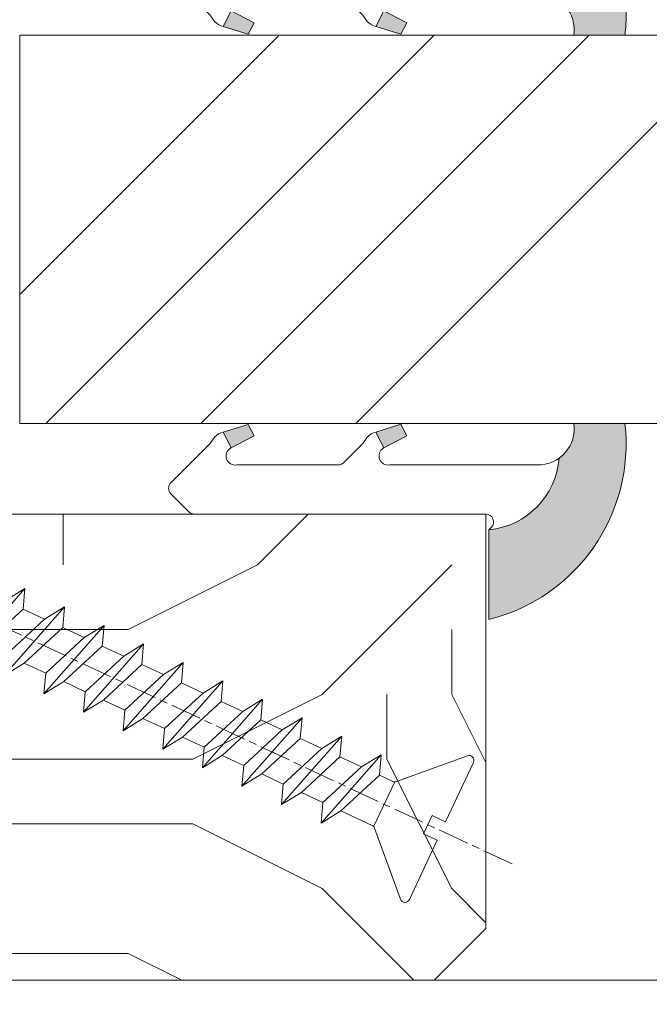
# Model space of a CAD drawing. Units: millimetres. Extents: x 0 to 437, y -14 to 612.
# Drawn here: x 111 to 123, y 441 to 460 of the extents above; entities that cross this region are included whole.
import ezdxf

# ---------------------------------------------------------------- set-up
doc = ezdxf.new("R2010")
doc.units = ezdxf.units.MM
doc.header["$PDMODE"] = 2
doc.header["$PDSIZE"] = 10
doc.linetypes.add('AM_ISO08W050', pattern=[18, 12, -1.5, 3, -1.5])
for name, color, linetype, lineweight in [('AEL-AM_7', 4, 'AM_ISO08W050', 18), ('AM_2', 6, 'Continuous', 20), ('AM_4', 3, 'Continuous', 20), ('AM_5', 3, 'Continuous', 20), ('Contour principale', 30, 'Continuous', 15), ('Contour secondaire', 5, 'Continuous', 9)]:
    doc.layers.add(name, color=color, linetype=linetype, lineweight=lineweight)
doc.styles.get("Standard").update_dxf_attribs({"font": 'arial.ttf'})
doc.dimstyles.new('MAL-ISO$0', dxfattribs={"dimtxt": 3, "dimasz": 3, "dimexe": 1, "dimexo": 1, "dimgap": 1.5, "dimtad": 1, "dimtxsty": 'Standard', "dimcen": 0, "dimclrd": 256, "dimclre": 256, "dimclrt": 3, "dimadec": 1, "dimazin": 2, "dimtp": 0.1, "dimtm": 0.1, "dimtfac": 0.71, "dimtmove": 0, "dimatfit": 3, "dimfxl": 1, "dimlwd": -1, "dimlwe": -1, "dimarcsym": 1})

# ---------------------------------------------------------------- blocks, each defined once
blk = doc.blocks.new('serbt')
at = {"layer": 'AM_4'}
h = blk.add_hatch(color=5, dxfattribs=at)
edge = h.paths.add_edge_path()
edge.add_arc((-33.0175631268258, -20.07640338939392), 13.97820772027356, 261.5609164869377, 324.2054311643935, ccw=False)
edge.add_line((-35.06897431846029, -33.90326142706655), (-35.10916159489026, -53.67733422757997))
edge.add_arc((-27.18238858091944, 15.87240502336332), 69.99999971635157, 263.4979008683569, 345.8066870811297)
edge.add_line((40.68078928949126, -1.291191616566721), (6.031659802626521, -1.22077344026372))
edge.add_arc((-23.88507987155459, 1.728787743602984), 30.06179009823093, 274.20733661720413, 354.3692727268613, ccw=False)
h.paths.add_polyline_path([(-25.53072293229499, 39.40945116103502), (-31.58567017306336, 42.56330403105188), (-34.61855207118688, 32.8678192956616), (-30.20233173488358, 30.56753349148908)])
h.paths.add_polyline_path([(-34.49700928348464, 91.81689820384524), (-30.07877739054193, 89.5204784289245), (-25.41490896842777, 98.36648138047256), (-31.47257868442258, 101.5151413185352)])
at = {"layer": 'AM_4', "color": 5}
for p, q in [((-11.87409182733427, 121.6604925316587), (-27.09640413776015, 106.4999280008105)), ((-7.631459901938797, 121.6518701388377), (-0.6457005803358697, 114.6376583727761)), ((2.945316737168469e-07, -1.100306690204889e-07), (0.2286660651416241, 112.5145566541378)), ((-27.09640413776015, 106.4999280008105), (-29.55135344147325, 104.7934556024272)), ((-31.47257868442258, 101.5151413185352), (-34.49700928348464, 91.81689820384524)), ((-31.47260595727051, 101.5150293724504), (-25.41490896842777, 98.36648138047256)), ((-25.29338510471279, 98.59697683160061), (-30.07877739054193, 89.5204784289245)), ((-18.88350020448979, 57.34266445303001), (-18.80448508671998, 96.22190260820207)), ((-34.49700928348464, 91.81689820384524), (-30.07877739054193, 89.5204784289245)), ((-20.20760440817776, 54.53869446452154), (-27.20563571568618, 47.56904996777848)), ((-27.20563571568618, 47.56904996777848), (-29.65364087719995, 45.86846563846802)), ((-31.58566850953257, 42.5633031644909), (-34.61855207118688, 32.8678192956616)), ((-31.58567017306336, 42.56330403105188), (-25.53072293229499, 39.40945116103502)), ((-25.40899738195641, 39.63984016411871), (-30.20233173488358, 30.56753349148908)), ((-19.04048029709611, -19.8990910285811), (-18.92432472809196, 37.25503539513011)), ((-34.61855207118688, 32.8678192956616), (-30.20233173488358, 30.56753349148908)), ((5.116998865262758, -2.131724221490003), (6.031659802685681, -1.220773440334597)), ((6.031661197904214, -1.220773443099461), (40.68078928949126, -1.291191616566721)), ((-35.06897431846029, -33.90326142706655), (-35.10993119114939, -54.05601260040131))]:
    blk.add_line(p, q, dxfattribs=at)
for centre, radius, start, end in [((-9.757087061083439, 119.5348653725869), 3.000000000000003, 44.88355670692903, 134.8835567063764), ((-2.771327739479602, 112.5206536065234), 3.000000000000003, 359.8835567066804, 44.88355670692903), ((-25.04130607347106, 99.94826702427599), 6.619394203338383, 132.9483180412593, 166.3085740417868), ((-22.25549710531412, 96.84509455121697), 3.506829767926098, 349.7636997954455, 150.0289097220968), ((-21.88412829003755, 57.03666461390821), 3.000000000000003, 304.7269263568563, 304.7269263734207), ((-22.01479042534265, 57.10671496804025), 3.140169199298274, 305.1350954910714, 4.309217279791466), ((-21.88412829003755, 57.03666461390821), 3.000000000000003, 309.357942834981, 309.3580820012195), ((-25.11568803254849, 40.99854916864353), 6.656508277054115, 132.9791144993651, 166.4041709305689), ((-23.87077507104663, 40.15622678528312), 8.128419887758126, 168.776875052161, 168.777008639882), ((-22.43429730993117, 37.71969064053514), 3.54059524817864, 352.4589401753227, 147.1580207224013), ((-27.18238895075683, 15.87240535099953), 70.00000000000007, 263.4979011994936, 345.8066868953633), ((-23.88507987155694, 1.728787743605821), 30.06179009823392, 274.2073366172082, 354.3692727267668), ((2.999994099011928, -0.006097062414482934), 3.000000000000003, 179.8835567066804, 314.8835567063764), ((-33.01756312682581, -20.07640338939391), 13.97820772027357, 261.5609164869377, 0.7268117680370333)]:
    blk.add_arc(centre, radius, start, end, dxfattribs=at)
blk = doc.blocks.new('dtzb')
at = {"layer": 'AEL-AM_7', "color": 5}
blk.add_line((-26.88981661018624, -12.53892741162053), (444.7390526915697, 207.385226149152), dxfattribs=at)
at = {"layer": 'AM_2', "color": 5, "linetype": 'Continuous'}
for p, q in [((408.20600522311, 190.3495863383541), (402.289169427022, 189.0955239014256)), ((408.20600522311, 190.3495863383541), (404.2675887616497, 187.2688640558881)), ((383.2822951963317, 160.1079671036241), (360.0653629759472, 186.5207385747017)), ((360.0653629759472, 186.5207385747017), (367.711782880142, 181.8109883424149)), ((360.7478983011242, 178.5636756328422), (360.0653629759472, 186.5207385747017)), ((376.4956925260049, 183.6286440300428), (378.6566154994216, 187.9993868090351)), ((378.6566154994216, 187.9993868090351), (385.0198895540234, 185.4353318736794)), ((392.9074884914007, 171.7868636386374), (378.6566154994216, 187.9993868090351)), ((393.7649723990035, 187.288836057789), (385.0198895540234, 185.4353318736794)), ((404.2675887616497, 187.2688640558881), (392.7726583052572, 178.2772582118305)), ((393.7649723990035, 187.288836057789), (397.247868022896, 189.4780350430774)), ((398.5936375158053, 182.8305655055119), (393.7649723990035, 187.288836057789)), ((401.2586306417506, 184.915186014925), (397.247868022896, 189.4780350430774)), ((397.247868022896, 189.4780350430774), (402.289169427022, 189.0955239014256)), ((402.289169427022, 189.0955239014256), (404.2675887616497, 187.2688640558881)), ((376.4956925260049, 183.6286440300428), (367.7506096810248, 181.7751398459332)), ((387.0987070594128, 173.8389596614543), (376.4956925260049, 183.6286440300428)), ((385.0198895540234, 185.4353318736794), (392.7726583052572, 178.2772582118305)), ((344.7714190706756, 179.389055408039), (352.4178389748704, 174.6793051757522)), ((345.4539544005092, 171.4319924655974), (344.7714190706756, 179.389055408039)), ((367.9883512910601, 152.9762839363793), (344.7714190706756, 179.389055408039)), ((367.711782880142, 181.8109883424149), (381.2777278442081, 169.2856523674818)), ((360.7478983011242, 178.5636756328422), (352.4178389748704, 174.6793051757522)), ((375.6358752921369, 164.8177173353288), (360.7478983011242, 178.5636756328422)), ((392.7726583052572, 178.2772582118305), (392.9074884914007, 171.7868636386374)), ((352.6944073857885, 145.8446007694256), (329.477475165404, 172.2573722413763)), ((330.160010490581, 164.3003092989347), (329.477475165404, 172.2573722413763)), ((329.477475165404, 172.2573722413763), (337.1238950742554, 167.5476220087985)), ((345.4539544005092, 171.4319924655974), (337.1238950742554, 167.5476220087985)), ((360.3419313868653, 157.6860341686661), (345.4539544005092, 171.4319924655974)), ((352.4178389748704, 174.6793051757522), (367.3058159658831, 160.9333468785298)), ((387.0987070594128, 173.8389596614543), (381.2777278442081, 169.2856523674818)), ((387.0987070594128, 173.8389596614543), (392.9074884914007, 171.7868636386374)), ((337.1238950742554, 167.5476220087985), (352.0118720606115, 153.8016637118671)), ((381.2777278442081, 169.2856523674818), (383.2822951963317, 160.1079671036241)), ((314.1835312554758, 165.1256890738405), (321.8299511643272, 160.4159388421358)), ((314.8660665853095, 157.168626131981), (314.1835312554758, 165.1256890738405)), ((337.4004634805169, 138.7129176027629), (314.1835312554758, 165.1256890738405)), ((330.160010490581, 164.3003092989347), (321.8299511643272, 160.4159388421358)), ((345.0479874769371, 150.5543510017123), (330.160010490581, 164.3003092989347)), ((375.6358752921369, 164.8177173353288), (367.3058159658831, 160.9333468785298)), ((375.6093082586449, 164.8516808107634), (375.4625860471424, 164.7369112340057)), ((375.6358752921369, 164.8177173353288), (383.2822951963317, 160.1079671036241)), ((321.8299511643272, 160.4159388421358), (336.7179281506833, 146.6699805446224)), ((367.3058159658831, 160.9333468785298), (367.9883512910601, 152.9762839363793)), ((322.1065195752453, 131.5812344358092), (298.8895873548609, 157.9940059071778)), ((299.5721226800379, 150.0369429653183), (298.8895873548609, 157.9940059071778)), ((298.8895873548609, 157.9940059071778), (306.5360072590556, 153.2842556751821)), ((314.8660665853095, 157.168626131981), (306.5360072590556, 153.2842556751821)), ((329.7540435716655, 143.4226678350497), (314.8660665853095, 157.168626131981)), ((360.3419313868653, 157.6860341686661), (352.0118720606115, 153.8016637118671)), ((360.3419313868653, 157.6860341686661), (367.9883512910601, 152.9762839363793)), ((306.5360072590556, 153.2842556751821), (321.4239842454117, 139.5382973776686)), ((352.0118720606115, 153.8016637118671), (352.6944073857885, 145.8446007694256)), ((283.5956434495893, 150.862322740224), (291.242063353784, 146.1525725079373)), ((284.2781787747663, 142.9052597983646), (283.5956434495893, 150.862322740224)), ((306.8125756653171, 124.4495512691465), (283.5956434495893, 150.862322740224)), ((299.5721226800379, 150.0369429653183), (291.242063353784, 146.1525725079373)), ((314.4600996710506, 136.2909846680959), (299.5721226800379, 150.0369429653183)), ((345.0479874769371, 150.5543510017123), (336.7179281506833, 146.6699805446224)), ((345.0479874769371, 150.5543510017123), (352.6944073857885, 145.8446007694256)), ((291.242063353784, 146.1525725079373), (306.1300403447967, 132.4066142110059)), ((336.7179281506833, 146.6699805446224), (337.4004634805169, 138.7129176027629)), ((268.3016995396611, 143.7306395735613), (275.9481194438558, 139.0208893412746)), ((268.9842348694947, 135.7735766317019), (268.3016995396611, 143.7306395735613)), ((291.5186317600455, 117.3178681021927), (268.3016995396611, 143.7306395735613)), ((284.2781787747663, 142.9052597983646), (275.9481194438558, 139.0208893412746)), ((299.1661557611224, 129.1593015014332), (284.2781787747663, 142.9052597983646)), ((329.7540435716655, 143.4226678350497), (321.4239842454117, 139.5382973776686)), ((329.7540435716655, 143.4226678350497), (337.4004634805169, 138.7129176027629)), ((275.9481194438558, 139.0208893412746), (290.8360964348685, 125.2749310440522)), ((321.4239842454117, 139.5382973776686), (322.1065195752453, 131.5812344358092)), ((276.2246878594306, 110.1861849349189), (253.0077556343895, 136.5989564066076)), ((253.6902909642231, 128.6418934647481), (253.0077556343895, 136.5989564066076)), ((253.0077556343895, 136.5989564066076), (260.6541755432409, 131.8892061743209)), ((268.9842348694947, 135.7735766317019), (260.6541755432409, 131.8892061743209)), ((268.9842348694947, 135.7735766317019), (260.6541755432409, 131.8892061743209)), ((283.8722118558508, 122.0276183341884), (268.9842348694947, 135.7735766317019)), ((314.4600996710506, 136.2909846680959), (306.1300403447967, 132.4066142110059)), ((314.4600996710506, 136.2909846680959), (322.1065195752453, 131.5812344358092)), ((237.7138117291179, 129.4672732399449), (245.3602316379693, 124.7575230076582)), ((238.3963470589515, 121.5102102980854), (237.7138117291179, 129.4672732399449)), ((260.9307439495024, 103.0545017682562), (237.7138117291179, 129.4672732399449)), ((260.6541755432409, 131.8892061743209), (275.5421525295969, 118.1432478773895)), ((306.1300403447967, 132.4066142110059), (306.8125756653171, 124.4495512691465)), ((253.6902909642231, 128.6418934647481), (245.3602316379693, 124.7575230076582)), ((268.5782679505792, 114.8959351672347), (253.6902909642231, 128.6418934647481)), ((299.1661557611224, 129.1593015014332), (290.8360964348685, 125.2749310440522)), ((299.1661557611224, 129.1593015014332), (306.8125756653171, 124.4495512691465)), ((222.4198678238463, 122.3355900732822), (230.0662877280411, 117.6258398407044)), ((223.1024031490233, 114.3785271308407), (222.4198678238463, 122.3355900732822)), ((245.6368000442308, 95.92281860130242), (222.4198678238463, 122.3355900732822)), ((245.3602316379693, 124.7575230076582), (260.2482086243253, 111.0115647098246)), ((283.8722118558508, 122.0276183341884), (275.5421525295969, 118.1432478773895)), ((283.8722118558508, 122.0276183341884), (275.5421525295969, 118.1432478773895)), ((283.8722118558508, 122.0276183341884), (291.5186317600455, 117.3178681021927)), ((290.8360964348685, 125.2749310440522), (291.5186317600455, 117.3178681021927)), ((238.3963470589515, 121.5102102980854), (230.0662877280411, 117.6258398407044)), ((253.284324040651, 107.7642520005429), (238.3963470589515, 121.5102102980854)), ((275.5421525295969, 118.1432478773895), (276.2246878594306, 110.1861849349189)), ((230.3428561389592, 88.79113543463973), (207.1259239139181, 115.2039069063285)), ((207.8084592437517, 107.2468439638578), (207.1259239139181, 115.2039069063285)), ((207.1259239139181, 115.2039069063285), (214.7723438227695, 110.4941566740417)), ((223.1024031490233, 114.3785271308407), (214.7723438227695, 110.4941566740417)), ((237.9903801353794, 100.6325688335892), (223.1024031490233, 114.3785271308407)), ((230.0662877280411, 117.6258398407044), (244.9542647143971, 103.8798815431619)), ((268.5782679505792, 114.8959351672347), (260.2482086243253, 111.0115647098246)), ((268.5782679505792, 114.8959351672347), (276.2246878594306, 110.1861849349189)), ((214.7723438227695, 110.4941566740417), (229.6603208091256, 96.7481983764992)), ((260.2482086243253, 111.0115647098246), (260.9307439495024, 103.0545017682562)), ((191.8319800086465, 108.0722237390546), (199.4783999174979, 103.3624735064768)), ((192.5145153384801, 100.1151607971951), (191.8319800086465, 108.0722237390546)), ((215.048912229031, 81.65945226768599), (191.8319800086465, 108.0722237390546)), ((207.8084592437517, 107.2468439638578), (199.4783999174979, 103.3624735064768)), ((222.6964362301078, 93.50088566692648), (207.8084592437517, 107.2468439638578)), ((253.284324040651, 107.7642520005429), (244.9542225953337, 103.879861902733)), ((253.284324040651, 107.7642520005429), (260.9307439495024, 103.0545017682562)), ((199.4783999174979, 103.3624735064768), (214.366376903854, 89.61651520954547)), ((244.9542647143971, 103.8798815431619), (245.6368000442308, 95.92281860130242)), ((199.7549683237594, 74.5277691010233), (176.5380361033749, 100.9405405721009)), ((177.2205714285519, 92.9834776302414), (176.5380361033749, 100.9405405721009)), ((176.5380361033749, 100.9405405721009), (184.1844560075697, 96.23079033981412)), ((192.5145153384801, 100.1151607971951), (184.1844560075697, 96.23079033981412)), ((207.4024923201796, 86.36920249997274), (192.5145153384801, 100.1151607971951)), ((237.9903801353794, 100.6325688335892), (229.6603208091256, 96.7481983764992)), ((237.9903801353794, 100.6325688335892), (245.6368000442308, 95.92281860130242)), ((184.1844560075697, 96.23079033981412), (199.0724329939258, 82.48483204288277)), ((229.6603208091256, 96.7481983764992), (230.3428561389592, 88.79113543463973)), ((184.4610244184878, 67.39608593406956), (161.2440921934467, 93.80885740543818)), ((161.9266275232803, 85.8517944635787), (161.2440921934467, 93.80885740543818)), ((161.2440921934467, 93.80885740543818), (168.8905121022981, 89.09910717315142)), ((177.2205714285519, 92.9834776302414), (168.8905121022981, 89.09910717315142)), ((192.108548414908, 79.23751933272797), (177.2205714285519, 92.9834776302414)), ((222.6964362301078, 93.50088566692648), (214.366376903854, 89.61651520954547)), ((222.6964362301078, 93.50088566692648), (230.3428561389592, 88.79113543463973)), ((168.8905121022981, 89.09910717315142), (183.7784890886542, 75.35314887592904)), ((214.366376903854, 89.61651520954547), (215.048912229031, 81.65945226768599)), ((145.9501482881751, 86.67717423848444), (153.5965681970265, 81.96742400619769)), ((146.6326836180087, 78.72011129662496), (145.9501482881751, 86.67717423848444)), ((169.1670805085596, 60.26440276740686), (145.9501482881751, 86.67717423848444)), ((161.9266275232803, 85.8517944635787), (153.5965681970265, 81.96742400619769)), ((161.9266275232803, 85.8517944635787), (153.5965681970265, 81.96742400619769)), ((176.8146045096364, 72.10583616606527), (161.9266275232803, 85.8517944635787)), ((207.4024923201796, 86.36920249997274), (199.0724329939258, 82.48483204288277)), ((207.4024923201796, 86.36920249997274), (215.048912229031, 81.65945226768599)), ((153.5965681970265, 81.96742400619769), (168.4845451833826, 68.22146570926634)), ((199.0724329939258, 82.48483204288277), (199.7549683237594, 74.5277691010233)), ((153.873136603288, 53.13271960014754), (130.6562043829035, 79.54549107182174)), ((131.3387397080223, 71.58842812938019), (130.6562043829035, 79.54549107182174)), ((130.6562043829035, 79.54549107182174), (138.3026242917549, 74.83574083953499)), ((146.6326836180087, 78.72011129662496), (138.3026242917549, 74.83574083953499)), ((161.5206606043648, 64.97415299911154), (146.6326836180087, 78.72011129662496)), ((192.108548414908, 79.23751933272797), (183.7784890886542, 75.35314887592904)), ((192.108548414908, 79.23751933272797), (199.7549683237594, 74.5277691010233)), ((138.5791926980164, 46.0010364331938), (115.3622604729753, 72.41380790457697)), ((116.0447958027507, 64.4567449627175), (115.3622604729753, 72.41380790457697)), ((115.3622604729753, 72.41380790457697), (123.0086803818267, 67.70405767258126)), ((138.3026242917549, 74.83574083953499), (153.1906012734544, 61.08978254231261)), ((183.7784890886542, 75.35314887592904), (184.4610244184878, 67.39608593406956)), ((131.3387397080223, 71.58842812938019), (123.0086803818267, 67.70405767258126)), ((146.2267166943784, 57.84246983244884), (131.3387397080223, 71.58842812938019)), ((176.8146045096364, 72.10583616606527), (168.4845451833826, 68.22146570926634)), ((176.8146045096364, 72.10583616606527), (168.4845451833826, 68.22146570926634)), ((176.8146045096364, 72.10583616606527), (184.4610244184878, 67.39608593406956)), ((100.0683165676455, 65.28212473762323), (107.7147364764969, 60.57237450591856)), ((100.7508518974792, 57.32506179576376), (100.0683165676455, 65.28212473762323)), ((123.28524878803, 38.86935326653111), (100.0683165676455, 65.28212473762323)), ((123.0086803818267, 67.70405767258126), (137.8966573681246, 53.95809937505328)), ((161.5206606043648, 64.97415299911154), (153.1906012734544, 61.08978254231261)), ((161.5206606043648, 64.97415299911154), (169.1670805085596, 60.26440276740686)), ((168.4845451833826, 68.22146570926634), (169.1670805085596, 60.26440276740686)), ((116.0447958027507, 64.4567449627175), (107.7147364764969, 60.57237450591856)), ((130.9327727891068, 50.71078666548055), (116.0447958027507, 64.4567449627175)), ((153.1906012734544, 61.08978254231261), (153.873136603288, 53.13271960014754)), ((84.77437266703055, 58.15044157096054), (92.42079257122532, 53.44069133895027)), ((85.45690798755095, 50.19337862908651), (84.77437266703055, 58.15044157096054)), ((107.9913048827584, 31.73767009957737), (84.77437266703055, 58.15044157096054)), ((100.7508518974792, 57.32506179576376), (92.42079257122532, 53.44069133895027)), ((115.6388288838352, 43.57910349881786), (100.7508518974792, 57.32506179576376)), ((107.7147364764969, 60.57237450591856), (122.602713462853, 46.82641620839058)), ((146.2267166943784, 57.84246983244884), (137.8966152490611, 53.95807973404226)), ((146.2267166943784, 57.84246983244884), (153.873136603288, 53.13271960014754)), ((92.42079257122532, 53.44069133895027), (107.3087695529248, 39.69473304143685)), ((137.8966573681246, 53.95809937505328), (138.5791926980164, 46.0010364331938)), ((92.69736097748682, 24.60598693291467), (69.48042875710235, 51.01875840399225)), ((70.16296408227936, 43.06169546213277), (69.48042875710235, 51.01875840399225)), ((69.48042875710235, 51.01875840399225), (77.12684866129712, 46.3090081717055)), ((85.45690798755095, 50.19337862908651), (77.12684866129712, 46.3090081717055)), ((85.45690798755095, 50.19337862908651), (77.12684866129712, 46.3090081717055)), ((100.3448849785636, 36.44742033186412), (85.45690798755095, 50.19337862908651)), ((130.9327727891068, 50.71078666548055), (122.602713462853, 46.82641620839058)), ((130.9327727891068, 50.71078666548055), (138.5791926980164, 46.0010364331938)), ((77.12684866129712, 46.3090081717055), (92.01482565230981, 32.56304987477415)), ((122.602713462853, 46.82641620839058), (123.28524878803, 38.86935326653111)), ((54.18648485183076, 43.88707523732955), (61.83290475602553, 39.1773250050428)), ((54.86902018166438, 35.93001229547008), (54.18648485183076, 43.88707523732955)), ((77.40341707221523, 17.47430376537886), (54.18648485183076, 43.88707523732955)), ((70.16296408227936, 43.06169546213277), (61.83290475602553, 39.1773250050428)), ((85.05094107329205, 29.31573716520143), (70.16296408227936, 43.06169546213277)), ((115.6388288838352, 43.57910349881786), (107.3087695529248, 39.69473304143685)), ((115.6388288838352, 43.57910349881786), (123.28524878803, 38.86935326653111)), ((61.83290475602553, 39.1773250050428), (76.72088174703822, 25.43136670782042)), ((107.3087695529248, 39.69473304143685), (107.9913048827584, 31.73767009957737)), ((62.10947316694364, 10.34262059871617), (38.89254094655917, 36.75539207037582)), ((39.57507627173618, 28.79832912851634), (38.89254094655917, 36.75539207037582)), ((38.89254094655917, 36.75539207037582), (46.53896085541055, 32.04564183808907)), ((54.86902018166438, 35.93001229547008), (46.53896085541055, 32.04564183808907)), ((69.75699716802046, 22.18405399795665), (54.86902018166438, 35.93001229547008)), ((100.3448849785636, 36.44742033186412), (92.01482565230981, 32.56304987477415)), ((100.3448849785636, 36.44742033186412), (92.01482565230981, 32.56304987477415)), ((100.3448849785636, 36.44742033186412), (107.9913048827584, 31.73767009957737)), ((46.53896085541055, 32.04564183808907), (61.42693784176663, 18.29968354057564)), ((92.01482565230981, 32.56304987477415), (92.69736097748682, 24.60598693291467)), ((-1.262597953071236, 3.66712716179245), (-11.98282014489814, 26.65671783387006)), ((-9.642205279364134, 29.21105073885337), (17.76689448016987, 19.2349542794218)), ((23.59859703663096, 29.62370890371312), (31.24501694548235, 24.91395867142637)), ((24.28113236646459, 21.66664596185365), (23.59859703663096, 29.62370890371312)), ((46.81552926167205, 3.21093743205347), (23.59859703663096, 29.62370890371312)), ((39.57507627173618, 28.79832912851634), (31.24501694548235, 24.91395867142637)), ((39.57507627173618, 28.79832912851634), (31.24501694548235, 24.91395867142637)), ((54.46305325809226, 15.05237083100292), (39.57507627173618, 28.79832912851634)), ((85.05094107329205, 29.31573716520143), (76.72088174703822, 25.43136670782042)), ((85.05094107329205, 29.31573716520143), (92.69736097748682, 24.60598693291467)), ((31.24501694548235, 24.91395867142637), (46.13299393183843, 11.16800037362191)), ((76.72088174703822, 25.43136670782042), (77.40341707221523, 17.47430376537886)), ((26.42079956452653, 1.976053181319003), (18.4255327386345, 19.12195822228023)), ((24.28113236646459, 21.66664596185365), (19.20059148776636, 19.29755084220596)), ((39.16910935282067, 7.920687664340221), (24.28113236646459, 21.66664596185365)), ((69.75699716802046, 22.18405399795665), (61.42689571804658, 18.2996639001467)), ((69.75699716802046, 22.18405399795665), (77.40341707221523, 17.47430376537886)), ((61.42693784176663, 18.29968354057564), (62.10947316694364, 10.34262059871617)), ((54.46305325809226, 15.05237083100292), (46.13299393183843, 11.16800037362191)), ((54.46305325809226, 15.05237083100292), (46.13299393183843, 11.16800037362191)), ((54.46305325809226, 15.05237083100292), (62.10947316694364, 10.34262059871617)), ((39.16910935282067, 7.920687664340221), (27.12468389976129, 2.304279835701891)), ((39.16910935282067, 7.920687664340221), (46.81552926167205, 3.21093743205347)), ((46.13299393183843, 11.16800037362191), (46.81552926167205, 3.21093743205347)), ((-1.262597953071236, 3.66712716179245), (3.98103995337442, 6.112275676026911)), ((7.241237970025395, -0.8792415383104526), (3.98103995337442, 6.112275676026911)), ((16.17907301611558, -26.16285925232296), (26.15516947205469, 1.246240503718582)), ((1.997600063637947, -3.324390051962837), (7.241237970025395, -0.8792415383104526)), ((12.71782225086645, -26.31398072433149), (1.997600063637947, -3.324390051962837))]:
    blk.add_line(p, q, dxfattribs=at)
for centre, start, end in [((-10.28349304482981, 27.44912707425465), 70.00000000044706, 205.0000000000485), ((18.40818225029216, 20.99687794314741), 250.000000000447, 295.0000000001367), ((27.9170931372355, 0.6049527347604453), 115.0000000001367, 159.999999999984), ((14.41714935093478, -25.52157148336482), 205.0000000000485, 339.999999999984)]:
    blk.add_arc(centre, 1.875000000004213, start, end, dxfattribs=at)
blk = doc.blocks.new('Nouvelle parclose 23x18')
at = {"layer": 'Contour secondaire'}
h = blk.add_hatch(dxfattribs=at)
h.set_pattern_fill('352', color=5, scale=25.00015207522533, angle=180.0000006585504)
h.set_pattern_definition([(180.000000729053, (-1011.113328987423, -453.9378832730838), (-25.00015175711401, -25.00015239333664), [7.500045622567597, -17.50010645265772]), (180.000000729053, (-1011.113328971518, -455.1878908768451), (-25.00015175711401, -25.00015239333664), [7.500045622567597, -17.50010645265772]), (180.000000729053, (-1012.363336543468, -457.6879061002732), (-25.00015175711401, -25.00015239333664), [5.000030415045065, -20.00012166018026]), (180.000000729053, (-1013.613344115418, -460.1879213237012), (-25.00015175711401, -25.00015239333664), [3.750022811283798, -21.25012926394152]), (180.000000729053, (-1013.613344083607, -462.6879365312238), (-25.00015175711401, -25.00015239333664), [2.500015207522532, -22.50013686770279]), (180.000000729053, (-1007.363306032989, -465.1879516592185), (-25.00015175711401, -25.00015239333664), [1.250007603761266, -6.250038018806331, 1.250007603761266, -16.25009884889646]), (180.000000729053, (-1011.113328828368, -466.4379593106964), (-25.00015175711401, -25.00015239333664), [1.250007603761266, -10.00006083009013, 3.750022811283798, -10.00006083009013]), (180.000000729053, (-1016.113359227507, -467.68796697808), (-25.00015175711401, -25.00015239333664), [1.250007603761266, -1.250007603761266, 1.250007603761266, -21.25012926394152]), (180.000000729053, (-1014.86335160784, -468.9379745659356), (-25.00015175711401, -25.00015239333664), [1.250007603761266, -23.75014447146405]), (180.000000729053, (-1013.613343972268, -471.4379897575527), (-25.00015175711401, -25.00015239333664), [3.750022811283798, -21.25012926394152]), (180.000000729053, (-1013.613343940457, -473.9380049650752), (-25.00015175711401, -25.00015239333664), [5.000030415045065, -20.00012166018026]), (180.000000729053, (-1012.363336304884, -476.4380201566921), (-25.00015175711401, -25.00015239333664), [6.250038018806331, -7.500045622567597, 1.250007603761266, -10.00006083009013]), (270.0000007290529, (-1002.363275665661, -461.4379287843124), (25.00015239333664, -25.00015175711401), [1.250007603761266, -2.500015207522532, 6.250038018806331, -15.00009124513519]), (270.0000007290529, (-1003.613283237611, -463.9379440077405), (25.00015239333664, -25.00015175711401), [1.250007603761266, -1.250007603761266, 3.750022811283798, -18.75011405641899]), (270.0000007290529, (-1004.863290714128, -473.9380048537362), (25.00015239333664, -25.00015175711401), [2.500015207522532, -22.50013686770279]), (270.0000007290529, (-1006.113298445134, -463.9379440395517), (25.00015239333664, -25.00015175711401), [5.000030415045065, -7.500045622567597, 1.250007603761266, -11.25006843385139]), (270.0000007290529, (-1007.363305873934, -477.6880276968312), (25.00015239333664, -25.00015175711401), [1.250007603761266, -23.75014447146405]), (270.0000007290529, (-1008.613313636751, -465.1879516751241), (25.00015239333664, -25.00015175711401), [3.750022811283798, -21.25012926394152]), (270.0000007290529, (-1011.113328828368, -466.4379593106964), (25.00015239333664, -25.00015175711401), [2.500015207522532, -22.50013686770279]), (270.0000007290529, (-1013.61334403589, -466.4379593425076), (25.00015239333664, -25.00015175711401), [1.250007603761266, -3.750022811283798, 3.750022811283798, -16.25009884889646]), (270.0000007290529, (-1014.863351623746, -467.6879669621743), (25.00015239333664, -25.00015175711401), [1.250007603761266, -23.75014447146405]), (270.0000007290529, (-1016.113359291129, -462.6879365630349), (25.00015239333664, -25.00015175711401), [3.500021290531546, -21.50013078469378]), (270.0000007290529, (-1017.363366958513, -457.6879061638954), (25.00015239333664, -25.00015175711401), [2.500015207522532, -22.50013686770279]), (270.0000007290529, (-1019.863382038791, -467.6879670257966), (25.00015239333664, -25.00015175711401), [1.250007603761266, -23.75014447146405]), (270.0000007290529, (-1022.363397262219, -466.4379594538465), (25.00015239333664, -25.00015175711401), [3.750022811283798, -21.25012926394152]), (270.0000007290529, (-1024.863412469741, -466.4379594856575), (25.00015239333664, -25.00015175711401), [3.750022811283798, -21.25012926394152]), (225.000000729053, (-1021.113389785702, -456.4378986078509), (3.181113136546959e-07, -25.00015207570095), [1.767760753239183, -1.767760753239183, 1.767760753239183, -30.05227185712855]), (225.000000729053, (-1016.113359291129, -462.6879365630349), (3.181113136546959e-07, -25.00015207570095), [3.535521506478366, -31.82003261036773]), (225.000000729053, (-1006.113298301984, -475.188012473403), (3.181113136546959e-07, -25.00015207570095), [3.535521506478366, -31.82003261036773]), (225.000000729053, (-1011.113328796556, -468.937974518219), (3.181113136546959e-07, -25.00015207570095), [3.535521506478366, -31.82003261036773]), (225.000000729053, (-1012.36333646394, -463.9379441190795), (3.181113136546959e-07, -25.00015207570095), [3.535521506478366, -31.82003261036773]), (225.000000729053, (-1019.86338215013, -458.9379137994677), (3.181113136546959e-07, -25.00015207570095), [3.535521506478366, -31.82003261036773]), (225.000000729053, (-1017.363366926702, -460.1879213714179), (3.181113136546959e-07, -25.00015207570095), [5.303332260021699, -30.0522218568244]), (225.000000729053, (-1009.863321160984, -471.4379897098358), (3.181113136546959e-07, -25.00015207570095), [1.767760753239183, -33.58779336360691]), (225.000000729053, (-1008.613313525412, -473.9380049014529), (3.181113136546959e-07, -25.00015207570095), [1.767760753239183, -33.58779336360691]), (225.000000729053, (-1018.613374355502, -473.9380050286974), (3.181113136546959e-07, -25.00015207570095), [1.767760753239183, -33.58779336360691]), (225.000000729053, (-1008.613313684467, -461.4379288638402), (3.181113136546959e-07, -25.00015207570095), [1.767760753239183, -33.58779336360691]), (225.000000729053, (-1022.363397214502, -470.1879822651304), (3.181113136546959e-07, -25.00015207570095), [1.767760753239183, -33.58779336360691]), (225.000000729053, (-1013.613344019985, -467.6879669462688), (3.181113136546959e-07, -25.00015207570095), [1.767760753239183, -33.58779336360691]), (225.000000729053, (-1016.113359195696, -470.1879821856025), (3.181113136546959e-07, -25.00015207570095), [1.767760753239183, -33.58779336360691]), (315.000000729053, (-1014.863351655557, -465.1879517546517), (25.00015207570095, 3.181113136546959e-07), [1.767760753239183, -1.767760753239183, 5.303332260021699, -26.51670035034604]), (315.000000729053, (-1018.613374466841, -465.1879518023686), (25.00015207570095, 3.181113136546959e-07), [1.767760753239183, -33.58779336360691]), (315.000000729053, (-1018.61337457818, -456.4378985760397), (25.00015207570095, 3.181113136546959e-07), [1.767760753239183, -33.58779336360691]), (315.000000729053, (-1013.613344083607, -462.6879365312238), (25.00015207570095, 3.181113136546959e-07), [1.767760753239183, -33.58779336360691]), (315.000000729053, (-1017.363366831268, -467.6879669939855), (25.00015207570095, 3.181113136546959e-07), [1.767760753239183, -33.58779336360691]), (315.000000729053, (-1011.11332889199, -461.4379288956514), (25.00015207570095, 3.181113136546959e-07), [1.767760753239183, -33.58779336360691]), (315.000000729053, (-1021.11338972208, -461.4379290228959), (25.00015207570095, 3.181113136546959e-07), [1.767760753239183, -33.58779336360691]), (315.000000729053, (-1003.613283364856, -453.9378831776504), (25.00015207570095, 3.181113136546959e-07), [1.767760753239183, -33.58779336360691]), (315.000000729053, (-1004.863290952711, -455.1878907973171), (25.00015207570095, 3.181113136546959e-07), [3.535521506478366, -31.82003261036774]), (315.000000729053, (-1006.113298540567, -456.4378984169841), (25.00015207570095, 3.181113136546959e-07), [3.535521506478366, -31.82003261036774]), (315.000000729053, (-1008.61331374809, -456.4378984487952), (25.00015207570095, 3.181113136546959e-07), [3.535521506478366, -31.82003261036774]), (315.000000729053, (-1009.86332132004, -458.9379136722231), (25.00015207570095, 3.181113136546959e-07), [3.535521506478366, -31.82003261036774]), (315.000000729053, (-1019.863382022885, -468.9379746295578), (25.00015207570095, 3.181113136546959e-07), [3.535521506478366, -31.82003261036774]), (315.000000729053, (-1024.863412596986, -456.4378986555674), (25.00015207570095, 3.181113136546959e-07), [3.535521506478366, -31.82003261036774]), (315.000000729053, (-1026.113419946258, -476.4380203316534), (25.00015207570095, 3.181113136546959e-07), [3.535521506478366, -31.82003261036774]), (315.000000729053, (-1026.113419978069, -473.9380051241308), (25.00015207570095, 3.181113136546959e-07), [3.535521506478366, -31.82003261036774]), (315.000000729053, (-1023.613404786453, -472.6879974885584), (25.00015207570095, 3.181113136546959e-07), [3.535521506478366, -31.82003261036774]), (315.000000729053, (-1006.113298333795, -472.6879972658805), (25.00015207570095, 3.181113136546959e-07), [5.303332260021699, -30.0522218568244]), (315.000000729053, (-1022.363397214502, -470.1879822651304), (25.00015207570095, 3.181113136546959e-07), [5.303332260021699, -30.0522218568244]), (206.565051929053, (-1008.613313477695, -477.6880277127367), (-25.00015207522769, -3.281129893027127e-07), [2.795017002010192, -53.10702247353126]), (206.565051929053, (-1008.613313636751, -465.1879516751241), (-25.00015207522769, -3.281129893027127e-07), [2.795017002010192, -53.10702247353126]), (206.565051929053, (-1011.11332874884, -472.6879973295028), (-25.00015207522769, -3.281129893027127e-07), [2.795017002010192, -53.10702247353126]), (206.565051929053, (-1018.613374594085, -455.1878909722785), (-25.00015207522769, -3.281129893027127e-07), [2.795017002010192, -53.10702247353126]), (206.565051929053, (-1017.363366958513, -457.6879061638954), (-25.00015207522769, -3.281129893027127e-07), [2.795017002010192, -53.10702247353126]), (206.565051929053, (-1009.863321272323, -462.687936483507), (-25.00015207522769, -3.281129893027127e-07), [2.795017002010192, -53.10702247353126]), (206.565051929053, (-1009.863321113267, -475.1880125211196), (-25.00015207522769, -3.281129893027127e-07), [2.795017002010192, -53.10702247353126]), (206.565051929053, (-1017.363366831268, -467.6879669939855), (-25.00015207522769, -3.281129893027127e-07), [5.590034004020383, -50.31200547152107]), (243.434949549053, (-1017.363366783552, -471.4379898052694), (3.168363424249253e-07, -25.00015207522768), [2.795017002010191, -53.10702247353125]), (243.434949549053, (-1021.113389690269, -463.9379442304185), (3.168363424249253e-07, -25.00015207522768), [2.795017002010191, -53.10702247353125]), (243.434949549053, (-1008.613313589034, -468.9379744864078), (3.168363424249253e-07, -25.00015207522768), [2.795017002010191, -53.10702247353125]), (243.434949549053, (-1003.613283158083, -470.1879820265469), (3.168363424249253e-07, -25.00015207522768), [2.795017002010191, -53.10702247353125]), (243.434949549053, (-1018.613374466841, -465.1879518023686), (3.168363424249253e-07, -25.00015207522768), [2.795017002010191, -53.10702247353125]), (243.434949549053, (-1016.113359259318, -465.1879517705574), (3.168363424249253e-07, -25.00015207522768), [2.795017002010191, -53.10702247353125]), (243.434949549053, (-1006.113298381511, -468.9379744545967), (3.168363424249253e-07, -25.00015207522768), [5.590034004020382, -50.31200547152106]), (243.434949549053, (-1024.863412549269, -460.1879214668512), (3.168363424249253e-07, -25.00015207522768), [5.590034004020382, -50.31200547152106]), (243.434949549053, (-1022.363397325841, -461.4379290388015), (3.168363424249253e-07, -25.00015207522768), [5.590034004020382, -50.31200547152106]), (296.565051929053, (-1002.363275713378, -457.6879059730286), (3.281129976294361e-07, -25.00015207522768), [2.795017002010191, -53.10702247353125]), (296.565051929053, (-1002.363275538416, -471.4379896144026), (3.281129976294361e-07, -25.00015207522768), [2.795017002010191, -53.10702247353125]), (296.565051929053, (-1007.363306176139, -453.9378832253671), (3.281129976294361e-07, -25.00015207522768), [2.795017002010191, -53.10702247353125]), (296.565051929053, (-1004.863290682317, -476.4380200612586), (3.281129976294361e-07, -25.00015207522768), [2.795017002010191, -53.10702247353125]), (296.565051929053, (-1007.363306080706, -461.4379288479347), (3.281129976294361e-07, -25.00015207522768), [2.795017002010191, -53.10702247353125]), (296.565051929053, (-1012.36333646394, -463.9379441190795), (3.281129976294361e-07, -25.00015207522768), [2.795017002010191, -53.10702247353125]), (296.565051929053, (-1014.86335160784, -468.9379745659356), (3.281129976294361e-07, -25.00015207522768), [2.795017002010191, -53.10702247353125]), (296.565051929053, (-1003.613283301233, -458.9379135926955), (-7.710600229090315e-06, -25.00015609458443), [2.795017002010191, -53.10702247353125]), (296.565051929053, (-1009.863321272323, -462.687936483507), (3.281129976294361e-07, -25.00015207522768), [2.795017002010191, -53.10702247353125]), (296.565051929053, (-1017.363366926702, -460.1879213714179), (3.281129976294361e-07, -25.00015207522768), [2.795017002010191, -53.10702247353125]), (296.565051929053, (-1019.863382102413, -462.6879366107515), (3.281129976294361e-07, -25.00015207522768), [2.795017002010191, -53.10702247353125]), (296.565051929053, (-1024.863412422025, -470.1879822969414), (3.281129976294361e-07, -25.00015207522768), [2.795017002010191, -53.10702247353125]), (296.565051929053, (-1006.113298270172, -477.6880276809256), (3.281129976294361e-07, -25.00015207522768), [2.795017002010191, -53.10702247353125]), (296.565051929053, (-1002.363275474794, -476.4380200294476), (3.281129976294361e-07, -25.00015207522768), [5.590034004020382, -50.31200547152106]), (296.565051929053, (-1006.113298508756, -458.9379136245066), (3.281129976294361e-07, -25.00015207522768), [5.590034004020382, -50.31200547152106]), (333.4349495490529, (-1002.363275745189, -455.1878907655061), (25.00015207522768, 3.16836334098202e-07), [2.795017002010192, -53.10702247353127]), (333.4349495490529, (-1023.613405025036, -453.9378834321394), (25.00015207522768, 3.16836334098202e-07), [2.795017002010192, -53.10702247353127]), (333.4349495490529, (-1022.363397262219, -466.4379594538465), (25.00015207522768, 3.16836334098202e-07), [2.795017002010192, -53.10702247353127]), (333.4349495490529, (-1012.363336543468, -457.6879061002732), (25.00015207522768, 3.16836334098202e-07), [2.795017002010192, -53.10702247353127]), (333.4349495490529, (-1011.113328971518, -455.1878908768451), (25.00015207522768, 3.16836334098202e-07), [2.795017002010192, -53.10702247353127]), (333.4349495490529, (-1013.613344115418, -460.1879213237012), (25.00015207522768, 3.16836334098202e-07), [2.795017002010192, -53.10702247353127]), (333.4349495490529, (-1021.113389547119, -475.1880126642698), (25.00015207522768, 3.16836334098202e-07), [2.795017002010192, -53.10702247353127]), (333.4349495490529, (-1023.613404738736, -476.4380202998422), (25.00015207522768, 3.16836334098202e-07), [5.590034004020384, -50.31200547152108])])
h.paths.add_polyline_path([(-2.842170943040401e-14, 9.00000352644713), (8.398046702495776e-09, 1.499999990371123), (1.500000027870612, 1.499999968760221), (1.500000019472452, -2.16110151995963e-08), (10.50007863562854, 7.074505958826194e-06), (11.50007077205922, 1.0000078629256), (11.49999999999989, 9.000003526447642)])
at = {"layer": 'Contour principale'}
blk.add_lwpolyline([(-4.831690603168681e-13, 9.00000352644713), (11.49999999999989, 9.000003526447642), (11.50007077205922, 1.0000078629256), (10.50007863562854, 7.074505958826194e-06), (1.500000019472452, -2.16110151995963e-08), (1.500000027870612, 1.499999968760221), (8.398046702495776e-09, 1.499999990371123), (-2.842170943040401e-14, 9.00000352644713)], dxfattribs=at)
at = {"layer": 'Contour secondaire', "xscale": -0.05000030415043834, "yscale": 0.05000030415043834, "zscale": 0.05000030415043834, "rotation": 7.050253288467836e-08}
blk.add_blockref('dtzb', (10.6616361503558, 2.874235245588977), dxfattribs=at)
blk = doc.blocks.new('*D109')
at = {"layer": 'AM_5', "transparency": 16777216}
for p, q in [((57.06979968211147, 440.8155121376984), (57.06979968211147, 397.1903841749735)), ((382.0886785422051, 440.8155180068478), (382.0886785422051, 397.1903841749735)), ((379.0886785422051, 398.1903841749735), (60.06979968211147, 398.1903841749735))]:
    blk.add_line(p, q, dxfattribs=at)
for points in [[(60.06979968211147, 398.6903841749735), (60.06979968211147, 397.6903841749735), (57.06979968211147, 398.1903841749735)], [(379.0886785422051, 398.6903841749735), (379.0886785422051, 397.6903841749735), (382.0886785422051, 398.1903841749735)]]:
    blk.add_solid(points, dxfattribs=at)
at = {"layer": 'Defpoints', "color": 0, "transparency": 16777216}
for p in [(57.06979968211147, 441.8155121376984), (382.0886785422051, 441.8155180068478), (57.06979968211147, 398.1903841749735)]:
    blk.add_point(p, dxfattribs=at)
at = {"layer": 'AM_5', "color": 3, "transparency": 16777216, "insert": (219.5792391121582, 402.312485129953), "char_height": 4, "attachment_point": 5}
blk.add_mtext('Largeur Fond de Feuillure = LS + LSF - 7 (1853)', dxfattribs=at)
blk = doc.blocks.new('*D118')
at = {"layer": 'AM_5', "transparency": 16777216}
for p, q in [((58.06980556220753, 440.8155121657691), (58.06980611224998, 408.0681618831971)), ((222.5792391336743, 440.8155204321437), (222.5792396837168, 408.0681646463877)), ((61.06980609545343, 409.0681619335868), (219.5792396669203, 409.0681645959981))]:
    blk.add_line(p, q, dxfattribs=at)
for points in [[(61.06980608705516, 409.5681619335868), (61.0698061038517, 408.5681619335868), (58.06980609545343, 409.0681618831971)], [(219.579239658522, 409.5681645959981), (219.5792396753185, 408.5681645959981), (222.5792396669203, 409.0681646463877)]]:
    blk.add_solid(points, dxfattribs=at)
at = {"layer": 'Defpoints', "color": 0, "transparency": 16777216}
for p in [(58.06980554541099, 441.8155121657691), (222.5792391168777, 441.8155204321437), (222.5792396669203, 409.0681646463877)]:
    blk.add_point(p, dxfattribs=at)
at = {"layer": 'AM_5', "color": 3, "transparency": 16777216, "insert": (140.3245228721329, 413.190264219772), "char_height": 4, "attachment_point": 5, "rotation": 9.623713195174826e-07}
blk.add_mtext('{\\fArial Black|b1|i0|c0|p34;\\C1;Largeur Service : LS (930)}', dxfattribs=at)
blk = doc.blocks.new('*D110')
at = {"layer": 'AM_5', "transparency": 16777216}
for p, q in [((94.05782523644666, 426.3274849609414), (94.05782410348297, 493.670264404707)), ((345.1006538164567, 426.327492274177), (345.100652683493, 493.6702686282097)), ((97.0578241203068, 492.6702644551785), (342.1006527003169, 492.6702685777382))]:
    blk.add_line(p, q, dxfattribs=at)
for points in [[(97.05782411189489, 493.1702644551785), (97.05782412871872, 492.1702644551785), (94.0578241203068, 492.670264404707)], [(342.1006526919049, 493.1702685777382), (342.1006527087288, 492.1702685777382), (345.1006527003169, 492.6702686282097)]]:
    blk.add_solid(points, dxfattribs=at)
at = {"layer": 'Defpoints', "color": 0, "transparency": 16777216}
for p in [(345.1006527155517, 492.6702686175381), (94.05782526642292, 425.3274849580329), (345.1006538464329, 425.3274922635054)]:
    blk.add_point(p, dxfattribs=at)
at = {"layer": 'AM_5', "color": 3, "transparency": 16777216, "insert": (220.1613259836019, 496.7923674812308), "char_height": 4, "attachment_point": 5, "rotation": 9.639346397879344e-07}
blk.add_mtext('Largeur passage Réel = LS + LSF - 155 (1705)', dxfattribs=at)

msp = doc.modelspace()

# ---------------------------------------------------------------- hatches: boundary and pattern name
at = {"layer": 'Contour secondaire', "ltscale": 3}
h = msp.add_hatch(dxfattribs=at)
h.set_pattern_fill('ANSI34', color=5, scale=0.6666707220058444, angle=1.105096957414593e-06)
h.set_pattern_definition([(45.00000117559753, (-835.7785927500704, -6.355393489918015), (-8.98031093230431, 8.980310563787416), []), (45.00000117559753, (-832.7851545410704, -6.355393428498246), (-8.98031093230431, 8.980310563787416), []), (45.00000117559753, (-829.7917163320703, -6.355393367078818), (-8.98031093230431, 8.980310563787416), []), (45.00000117559753, (-826.7982714563632, -6.355393305659334), (-8.98031093230431, 8.980310563787416), [])])
h.paths.add_polyline_path([(110.5697863634081, 460.0653400869505), (110.5698049880509, 452.565339866433), (139.5698399179627, 452.5656870515013), (139.5698212241759, 460.0656771732633)])

# ---------------------------------------------------------------- linework, layer by layer
at = {"layer": 'Contour principale'}
for points in [[(139.5698051903863, 460.0655063748046), (110.5698023971976, 460.0655108854093), (110.5698077909033, 452.5655207636556), (139.5698049792097, 452.565506154295)], [(139.5700610337462, 441.8155136292213), (118.5698055454113, 441.815513242257)]]:
    msp.add_lwpolyline(points, dxfattribs=at)

# ---------------------------------------------------------------- block references
at = {"layer": 'Contour principale', "rotation": 9.623713335509013e-07}
msp.add_blockref('Nouvelle parclose 23x18', (108.0698055481787, 441.8155130671238), dxfattribs=at)
at = {"layer": 'Contour secondaire'}
for p, xscale, yscale, zscale, rotation in [((119.5698051854854, 461.8155161001067), 0.05000030415043825, 0.05000030415043825, 0.05000030415043825, 90.11645787517168), ((119.5698052536387, 450.8155158642164), -0.05000030415043836, 0.05000030415043836, 0.05000030415043836, 89.88354419057623)]:
    msp.add_blockref('serbt', p, dxfattribs=dict(at, xscale=xscale, yscale=yscale, zscale=zscale, rotation=rotation))

# ---------------------------------------------------------------- dimensions: what is measured, and where the dimension line sits
at = {"layer": 'AM_5'}
for base, p1, p2, angle, text, picture, middle in [((345.1006527155517, 492.6702686175381), (94.05782526642292, 425.3274849580329), (345.1006538464329, 425.3274922635054), 180.0000009639346, 'Largeur passage Réel = LS + LSF - 155 (1705)', '*D110', (220.1613260681864, 492.6702665194432)), ((57.06979968211147, 398.1903841749735), (382.0886785422051, 441.8155180068478), (57.06979968211147, 441.8155121376984), 9.639346257545157e-07, 'Largeur Fond de Feuillure = LS + LSF - 7 (1853)', '*D109', (219.5792391121582, 398.1903841749735)), ((222.5792396669203, 409.0681646463877), (58.06980554541099, 441.8155121657691), (222.5792391168777, 441.8155204321437), 180.0000009623713, '{\\fArial Black|b1|i0|c0|p34;\\C1;Largeur Service : LS (930)}', '*D118', (140.32452294137, 409.0681632647925))]:
    dim = msp.add_linear_dim(base=base, p1=p1, p2=p2, angle=angle, text=text, dimstyle='MAL-ISO$0', override={"dimtxt": 4, "dimlfac": 2}, dxfattribs=at)
    dim.commit()
    dim.dimension.update_dxf_attribs({"geometry": picture, "text_midpoint": middle, "dimtype": 160})

doc.saveas('drawing.dxf')
